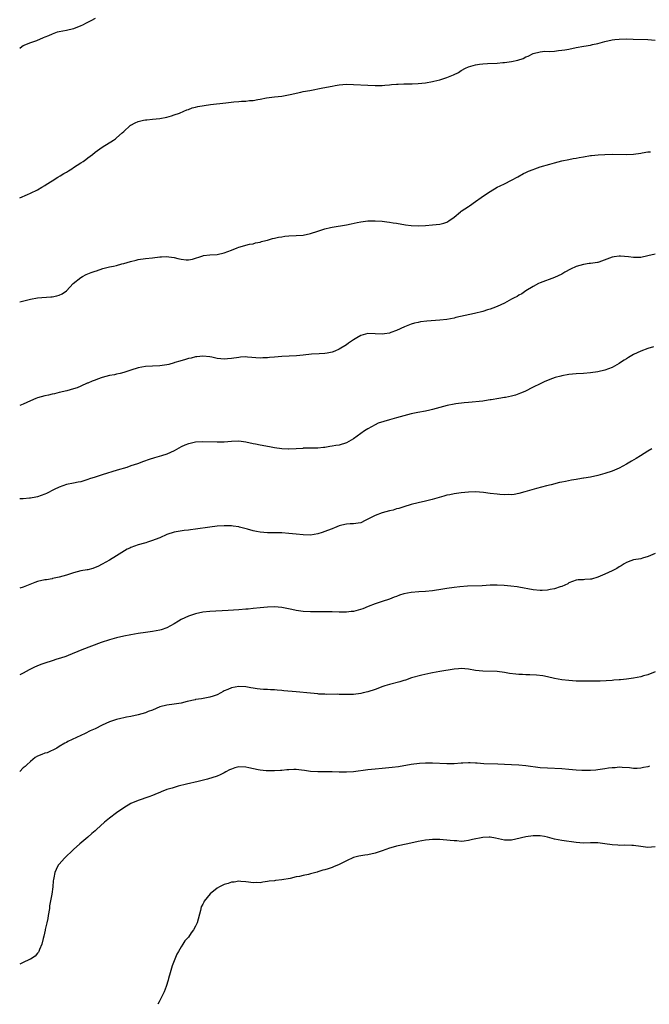
# Model space of a CAD drawing. Units: inches. Extents: x 2535000 to 2538000, y 1536769 to 1539000.
# Drawn here: x 2535000 to 2535175, y 1536778 to 1537053 of the extents above; entities that cross this region are included whole.
import ezdxf

# ---------------------------------------------------------------- set-up
doc = ezdxf.new("R2010")
doc.units = ezdxf.units.IN
doc.header["$MEASUREMENT"] = 0
doc.layers.add('LD25351536_10ft', color=254, linetype='Continuous')

msp = doc.modelspace()

# ---------------------------------------------------------------- linework, layer by layer
at = {"layer": 'LD25351536_10ft'}
for points, elevation in [([(2535021, 1537052.8), (2535019.79, 1537052.21), (2535018.47, 1537051.53), (2535017.46, 1537051), (2535017, 1537050.78), (2535015, 1537049.98), (2535013, 1537049.49), (2535011, 1537049.14), (2535010.47, 1537049), (2535009, 1537048.52), (2535007.98, 1537048.02), (2535007, 1537047.63), (2535006.57, 1537047.43), (2535004.67, 1537046.67), (2535003, 1537046.08), (2535001.38, 1537045.38), (2535001, 1537045.24), (2535000.56, 1537044.95), (2535000, 1537044.49)], 9130), ([(2535000, 1537002.87), (2535002.14, 1537003.86), (2535003, 1537004.2), (2535005, 1537005.11), (2535006.13, 1537005.87), (2535007, 1537006.33), (2535007.38, 1537006.62), (2535009, 1537007.67), (2535010.62, 1537008.62), (2535011.24, 1537009), (2535012.29, 1537009.71), (2535013, 1537010.08), (2535013.56, 1537010.44), (2535014.52, 1537011), (2535015, 1537011.34), (2535017, 1537012.61), (2535017.64, 1537013), (2535018.39, 1537013.61), (2535019, 1537014.06), (2535020.3, 1537015), (2535021, 1537015.61), (2535023, 1537017.01), (2535026.16, 1537019), (2535026.65, 1537019.35), (2535027, 1537019.57), (2535028.54, 1537021), (2535029, 1537021.4), (2535030.74, 1537023), (2535030.88, 1537023.12), (2535031, 1537023.18), (2535032.2, 1537023.8), (2535033, 1537024.16), (2535034.51, 1537024.51), (2535035, 1537024.61), (2535035.37, 1537024.63), (2535037, 1537024.81), (2535039, 1537025), (2535041, 1537025.37), (2535042.27, 1537025.73), (2535043, 1537025.97), (2535044.52, 1537026.52), (2535045.72, 1537027), (2535046.6, 1537027.4), (2535047, 1537027.5), (2535048.06, 1537027.94), (2535049, 1537028.16), (2535049.65, 1537028.35), (2535051.35, 1537028.65), (2535053.11, 1537028.89), (2535057.4, 1537029.4), (2535059.62, 1537029.62), (2535061, 1537029.72), (2535061.79, 1537029.79), (2535063, 1537029.86), (2535063.99, 1537029.99), (2535065, 1537030.05), (2535066.33, 1537030.33), (2535067, 1537030.39), (2535068.78, 1537030.78), (2535071, 1537031.04), (2535073, 1537031.21), (2535075.77, 1537031.77), (2535077, 1537032.09), (2535078.32, 1537032.33), (2535079, 1537032.48), (2535080.81, 1537032.81), (2535084.44, 1537033.56), (2535087, 1537034.03), (2535087.85, 1537034.15), (2535089, 1537034.33), (2535091, 1537034.51), (2535093, 1537034.5), (2535097, 1537034.24), (2535099, 1537034.18), (2535101, 1537034.21), (2535101.72, 1537034.28), (2535103, 1537034.34), (2535103.57, 1537034.43), (2535105, 1537034.51), (2535105.45, 1537034.55), (2535107, 1537034.64), (2535107.37, 1537034.63), (2535109, 1537034.68), (2535109.32, 1537034.68), (2535111, 1537034.75), (2535113, 1537034.94), (2535115, 1537035.29), (2535115.37, 1537035.37), (2535117, 1537035.79), (2535119, 1537036.41), (2535120.86, 1537037.14), (2535122.18, 1537037.82), (2535123, 1537038.34), (2535124.16, 1537039), (2535125, 1537039.36), (2535127, 1537039.93), (2535128.12, 1537040.12), (2535129, 1537040.24), (2535130.34, 1537040.34), (2535133, 1537040.45), (2535134.56, 1537040.56), (2535135, 1537040.6), (2535137, 1537040.86), (2535138.77, 1537041.23), (2535140.27, 1537041.73), (2535141, 1537042.14), (2535141.62, 1537042.38), (2535143, 1537043.1), (2535145, 1537043.6), (2535146.28, 1537043.72), (2535147.62, 1537043.62), (2535149, 1537043.75), (2535150.06, 1537043.94), (2535151, 1537043.98), (2535151.84, 1537044.16), (2535153, 1537044.32), (2535155, 1537044.73), (2535157.12, 1537045.12), (2535159, 1537045.44), (2535159.58, 1537045.58), (2535161, 1537045.88), (2535163, 1537046.43), (2535165, 1537046.91), (2535165.74, 1537047), (2535167, 1537047.13), (2535169, 1537047.17), (2535170.88, 1537047.12), (2535175, 1537047.03), (2535177, 1537046.83)], 9140), ([(2535000, 1536973.95), (2535000.07, 1536973.97), (2535003, 1536974.67), (2535004.93, 1536975), (2535008.68, 1536975.32), (2535009, 1536975.36), (2535010.38, 1536975.62), (2535011, 1536975.79), (2535011.82, 1536976.18), (2535013, 1536976.98), (2535014.89, 1536979), (2535017, 1536980.75), (2535017.45, 1536981), (2535018.47, 1536981.53), (2535019, 1536981.77), (2535019.92, 1536982.08), (2535021, 1536982.48), (2535021.42, 1536982.58), (2535023.17, 1536983.17), (2535025, 1536983.65), (2535026.16, 1536983.84), (2535027, 1536984.09), (2535028.47, 1536984.47), (2535029, 1536984.57), (2535030.86, 1536985.14), (2535032.42, 1536985.58), (2535033, 1536985.71), (2535035, 1536986.01), (2535037, 1536986.2), (2535039, 1536986.46), (2535039.53, 1536986.47), (2535041, 1536986.56), (2535041.54, 1536986.46), (2535043, 1536986.24), (2535044.03, 1536985.97), (2535045, 1536985.78), (2535046.37, 1536985.63), (2535047, 1536985.65), (2535048.17, 1536985.83), (2535051, 1536986.75), (2535051.21, 1536986.79), (2535053, 1536987), (2535055, 1536987.12), (2535057, 1536987.55), (2535057.96, 1536987.96), (2535059, 1536988.36), (2535060.56, 1536989), (2535061, 1536989.19), (2535064.02, 1536989.98), (2535065, 1536990.12), (2535065.67, 1536990.33), (2535067, 1536990.59), (2535067.31, 1536990.69), (2535068.59, 1536991), (2535068.9, 1536991.1), (2535069, 1536991.11), (2535070.45, 1536991.55), (2535071, 1536991.65), (2535072.09, 1536991.91), (2535073, 1536992.07), (2535073.82, 1536992.18), (2535075, 1536992.31), (2535077, 1536992.38), (2535079, 1536992.52), (2535081, 1536992.97), (2535083, 1536993.63), (2535083.85, 1536993.85), (2535085, 1536994.24), (2535086.59, 1536994.59), (2535087, 1536994.71), (2535091, 1536995.41), (2535092.3, 1536995.7), (2535093.98, 1536996.02), (2535095, 1536996.24), (2535095.7, 1536996.3), (2535097, 1536996.48), (2535099, 1536996.52), (2535101, 1536996.4), (2535102.25, 1536996.25), (2535103, 1536996.14), (2535104.06, 1536995.94), (2535105, 1536995.8), (2535106.46, 1536995.54), (2535107, 1536995.47), (2535107.42, 1536995.42), (2535109, 1536995.22), (2535111, 1536995.13), (2535113, 1536995.2), (2535115, 1536995.34), (2535117, 1536995.56), (2535118.13, 1536995.87), (2535119, 1536996.16), (2535119.53, 1536996.47), (2535121, 1536997.52), (2535122.76, 1536999), (2535123, 1536999.18), (2535125, 1537000.49), (2535125.32, 1537000.68), (2535127, 1537001.85), (2535128.52, 1537003), (2535129.98, 1537004.02), (2535131, 1537004.7), (2535133, 1537005.84), (2535133.79, 1537006.21), (2535135, 1537006.82), (2535137, 1537007.79), (2535138.74, 1537008.74), (2535140.36, 1537009.64), (2535141, 1537009.93), (2535141.71, 1537010.29), (2535143, 1537010.82), (2535143.48, 1537011), (2535145, 1537011.52), (2535147.68, 1537012.32), (2535149, 1537012.68), (2535151, 1537013.18), (2535153, 1537013.61), (2535154.19, 1537013.81), (2535155, 1537013.99), (2535155.87, 1537014.13), (2535157, 1537014.36), (2535159, 1537014.65), (2535159.31, 1537014.69), (2535161.14, 1537014.86), (2535163, 1537015), (2535165, 1537015.06), (2535169, 1537014.96), (2535171, 1537015.08), (2535173, 1537015.36), (2535173.41, 1537015.41), (2535175, 1537015.68), (2535175.73, 1537015.73)], 9150), ([(2535177, 1536987.16), (2535175, 1536986.71), (2535173, 1536986.32), (2535171.7, 1536986.3), (2535171, 1536986.26), (2535169.55, 1536986.45), (2535167.36, 1536986.64), (2535167, 1536986.64), (2535165.55, 1536986.45), (2535165, 1536986.35), (2535161.33, 1536985), (2535161, 1536984.89), (2535160.9, 1536984.9), (2535159, 1536984.58), (2535158.58, 1536984.58), (2535157, 1536984.35), (2535155, 1536983.78), (2535153.43, 1536983), (2535151.82, 1536982.18), (2535151, 1536981.67), (2535149, 1536980.75), (2535145, 1536979.2), (2535144.53, 1536979), (2535143, 1536978.17), (2535141, 1536976.98), (2535139.82, 1536976.18), (2535139, 1536975.76), (2535138.55, 1536975.45), (2535137.74, 1536975), (2535137, 1536974.63), (2535135, 1536973.58), (2535133, 1536972.64), (2535131.8, 1536972.2), (2535131, 1536971.88), (2535130.32, 1536971.68), (2535129, 1536971.26), (2535126.68, 1536970.68), (2535121.52, 1536969.52), (2535121, 1536969.38), (2535119, 1536969), (2535117, 1536968.8), (2535113.45, 1536968.55), (2535111.65, 1536968.35), (2535111, 1536968.21), (2535109.97, 1536968.03), (2535109, 1536967.72), (2535107.17, 1536967), (2535105, 1536965.96), (2535103.36, 1536965.36), (2535103, 1536965.21), (2535101.6, 1536965), (2535101, 1536964.92), (2535099.01, 1536965.01), (2535097, 1536965.07), (2535095, 1536964.56), (2535093.9, 1536963.9), (2535093, 1536963.38), (2535091.59, 1536962.41), (2535091, 1536961.96), (2535089, 1536960.74), (2535087.78, 1536960.22), (2535087, 1536959.9), (2535085.65, 1536959.65), (2535085, 1536959.51), (2535083.45, 1536959.45), (2535081.31, 1536959.31), (2535079, 1536959.06), (2535077.1, 1536958.9), (2535073, 1536958.68), (2535071, 1536958.5), (2535069.61, 1536958.39), (2535069, 1536958.31), (2535067.69, 1536958.31), (2535067, 1536958.26), (2535063.48, 1536958.52), (2535063, 1536958.57), (2535061.52, 1536958.48), (2535061, 1536958.46), (2535059, 1536958.14), (2535057.92, 1536958.08), (2535057, 1536957.97), (2535056.01, 1536958.01), (2535055, 1536958.17), (2535053.5, 1536958.5), (2535053, 1536958.57), (2535051, 1536958.78), (2535049.38, 1536958.62), (2535049, 1536958.62), (2535047.75, 1536958.25), (2535047, 1536958.15), (2535046.15, 1536957.85), (2535044.58, 1536957.42), (2535043.24, 1536957), (2535043, 1536956.91), (2535041.5, 1536956.5), (2535041, 1536956.34), (2535039, 1536956.07), (2535037, 1536955.99), (2535035, 1536955.88), (2535033, 1536955.53), (2535031, 1536954.93), (2535029.57, 1536954.43), (2535029, 1536954.25), (2535028.02, 1536953.98), (2535027, 1536953.76), (2535026.39, 1536953.61), (2535025, 1536953.4), (2535023, 1536952.89), (2535021.63, 1536952.37), (2535021, 1536952.15), (2535020.16, 1536951.84), (2535019, 1536951.31), (2535018.76, 1536951.24), (2535017, 1536950.41), (2535016.01, 1536950.01), (2535015, 1536949.66), (2535013.17, 1536949.17), (2535011, 1536948.68), (2535009.66, 1536948.34), (2535009, 1536948.2), (2535008.06, 1536947.94), (2535007, 1536947.73), (2535005, 1536947.2), (2535004.49, 1536947), (2535003, 1536946.35), (2535001, 1536945.42), (2535000, 1536945.1)], 9160), ([(2535176.58, 1536961.42), (2535175, 1536960.93), (2535173, 1536960.19), (2535171, 1536959.22), (2535169.6, 1536958.4), (2535169, 1536958.01), (2535168.35, 1536957.65), (2535167.35, 1536957), (2535167, 1536956.76), (2535165, 1536955.66), (2535163, 1536954.92), (2535161, 1536954.47), (2535159, 1536954.15), (2535157, 1536953.96), (2535155, 1536953.85), (2535153, 1536953.68), (2535151, 1536953.32), (2535150.74, 1536953.26), (2535149.19, 1536952.81), (2535147.7, 1536952.3), (2535147, 1536951.99), (2535146.28, 1536951.72), (2535145, 1536951.1), (2535143, 1536950.2), (2535140.68, 1536949), (2535139.53, 1536948.47), (2535138.09, 1536947.91), (2535137, 1536947.64), (2535135.33, 1536947.33), (2535135, 1536947.26), (2535133.49, 1536947), (2535131.34, 1536946.66), (2535131, 1536946.59), (2535130.51, 1536946.51), (2535129, 1536946.3), (2535125, 1536945.91), (2535123.78, 1536945.78), (2535121.51, 1536945.51), (2535121, 1536945.43), (2535119.06, 1536945.06), (2535115, 1536943.9), (2535114.24, 1536943.76), (2535113, 1536943.47), (2535110.86, 1536943.14), (2535109, 1536942.77), (2535107, 1536942.19), (2535105, 1536941.58), (2535103.03, 1536941.03), (2535101.39, 1536940.61), (2535099.89, 1536940.11), (2535099, 1536939.71), (2535097, 1536938.6), (2535096.04, 1536937.96), (2535095, 1536937.22), (2535093, 1536935.77), (2535091.69, 1536935), (2535091, 1536934.64), (2535089, 1536934.05), (2535088.07, 1536933.93), (2535087, 1536933.7), (2535086.37, 1536933.63), (2535085, 1536933.37), (2535084.65, 1536933.35), (2535083, 1536933.17), (2535082.82, 1536933.18), (2535079, 1536933.14), (2535078.88, 1536933.12), (2535077, 1536932.96), (2535075, 1536932.85), (2535074.87, 1536932.87), (2535073, 1536932.95), (2535071, 1536933.28), (2535069.57, 1536933.57), (2535067, 1536934.02), (2535065.72, 1536934.28), (2535065, 1536934.41), (2535063, 1536934.87), (2535061, 1536935.1), (2535059, 1536935.02), (2535057, 1536934.87), (2535055, 1536934.84), (2535051, 1536934.94), (2535049, 1536934.82), (2535047.51, 1536934.49), (2535047, 1536934.36), (2535046.02, 1536933.98), (2535045, 1536933.5), (2535043, 1536932.41), (2535041, 1536931.51), (2535039.52, 1536931), (2535037.55, 1536930.45), (2535036.02, 1536929.98), (2535034.53, 1536929.47), (2535032.83, 1536928.83), (2535031, 1536928.21), (2535029.83, 1536927.83), (2535027.12, 1536927), (2535023, 1536925.77), (2535021, 1536925.14), (2535019.4, 1536924.6), (2535019, 1536924.42), (2535017.89, 1536924.11), (2535017, 1536923.8), (2535016.32, 1536923.68), (2535015, 1536923.42), (2535013, 1536923.05), (2535011, 1536922.3), (2535009.63, 1536921.63), (2535007.47, 1536920.53), (2535007, 1536920.33), (2535006, 1536920), (2535005, 1536919.64), (2535004.46, 1536919.55), (2535003, 1536919.25), (2535002.75, 1536919.25), (2535001, 1536919.1), (2535000, 1536919.1)], 9170), ([(2535176.12, 1536933), (2535175, 1536932.38), (2535172.93, 1536931), (2535171.72, 1536930.28), (2535170.44, 1536929.56), (2535169, 1536928.71), (2535167, 1536927.63), (2535165, 1536926.8), (2535163, 1536926.1), (2535161, 1536925.53), (2535159, 1536925.1), (2535157.17, 1536924.83), (2535157, 1536924.78), (2535155.43, 1536924.57), (2535155, 1536924.47), (2535153.74, 1536924.26), (2535152.07, 1536923.93), (2535151, 1536923.68), (2535150.4, 1536923.6), (2535148.01, 1536923), (2535146.69, 1536922.69), (2535143.97, 1536921.97), (2535140.72, 1536921), (2535139, 1536920.53), (2535137.72, 1536920.28), (2535137, 1536920.19), (2535136.22, 1536920.22), (2535135, 1536920.17), (2535133.76, 1536920.24), (2535133, 1536920.33), (2535131, 1536920.57), (2535129.18, 1536920.82), (2535127, 1536920.99), (2535125, 1536920.92), (2535123, 1536920.71), (2535121, 1536920.44), (2535119.79, 1536920.21), (2535119, 1536920.04), (2535118.16, 1536919.84), (2535114.91, 1536918.91), (2535113, 1536918.43), (2535111, 1536917.97), (2535109, 1536917.46), (2535107, 1536916.87), (2535105.59, 1536916.41), (2535105, 1536916.26), (2535104.06, 1536915.94), (2535103, 1536915.69), (2535101, 1536915.16), (2535099, 1536914.41), (2535097, 1536913.35), (2535096.19, 1536913), (2535095, 1536912.4), (2535094.28, 1536912.28), (2535093, 1536912.09), (2535092.06, 1536912.06), (2535091, 1536911.99), (2535089.71, 1536911.71), (2535089, 1536911.5), (2535087.7, 1536911), (2535087.21, 1536910.79), (2535087, 1536910.73), (2535085.77, 1536910.23), (2535085, 1536909.95), (2535084.29, 1536909.71), (2535083, 1536909.32), (2535081, 1536908.98), (2535078.99, 1536908.99), (2535077, 1536909.21), (2535075, 1536909.45), (2535073, 1536909.59), (2535071.63, 1536909.63), (2535070.42, 1536909.58), (2535069, 1536909.61), (2535067, 1536909.74), (2535065.92, 1536909.92), (2535065, 1536910.11), (2535063.41, 1536910.59), (2535061.21, 1536911.21), (2535061, 1536911.26), (2535059.49, 1536911.49), (2535059, 1536911.53), (2535057.56, 1536911.56), (2535057, 1536911.54), (2535055, 1536911.42), (2535053, 1536911.21), (2535049, 1536910.63), (2535047.56, 1536910.44), (2535047, 1536910.35), (2535045.78, 1536910.22), (2535043, 1536909.73), (2535041, 1536909.13), (2535039, 1536908.24), (2535037.74, 1536907.74), (2535037, 1536907.41), (2535035.63, 1536907), (2535035.16, 1536906.84), (2535034.74, 1536906.74), (2535033, 1536906.25), (2535031, 1536905.51), (2535030.65, 1536905.35), (2535029.94, 1536905), (2535027, 1536903.21), (2535025, 1536902.01), (2535023, 1536900.88), (2535021.78, 1536900.22), (2535021, 1536899.89), (2535020.35, 1536899.65), (2535019, 1536899.33), (2535018.75, 1536899.25), (2535017, 1536898.97), (2535015, 1536898.43), (2535013, 1536897.78), (2535011, 1536897.22), (2535009.17, 1536896.83), (2535009, 1536896.81), (2535007.49, 1536896.51), (2535007, 1536896.46), (2535005, 1536895.99), (2535004.24, 1536895.76), (2535002.78, 1536895.22), (2535001, 1536894.5), (2535000, 1536894.17)], 9180), ([(2535177, 1536903.86), (2535175.01, 1536902.99), (2535173.51, 1536902.49), (2535173, 1536902.38), (2535171, 1536902.04), (2535170.21, 1536901.79), (2535169, 1536901.37), (2535168.34, 1536901), (2535167.57, 1536900.43), (2535167, 1536900.13), (2535166.31, 1536899.69), (2535165, 1536899.03), (2535163, 1536898.08), (2535161, 1536897.22), (2535159.27, 1536896.73), (2535159, 1536896.64), (2535157.44, 1536896.56), (2535157, 1536896.47), (2535155.52, 1536896.48), (2535155, 1536896.38), (2535153, 1536895.66), (2535152.64, 1536895.36), (2535151.83, 1536895), (2535151, 1536894.68), (2535150.56, 1536894.56), (2535149, 1536894), (2535147.79, 1536893.79), (2535147, 1536893.6), (2535145.55, 1536893.55), (2535145, 1536893.5), (2535143, 1536893.68), (2535139, 1536894.48), (2535138.54, 1536894.54), (2535136.76, 1536894.76), (2535134.91, 1536894.91), (2535132.97, 1536895.03), (2535131.02, 1536894.98), (2535128.81, 1536894.81), (2535124.74, 1536894.74), (2535122.56, 1536894.56), (2535121, 1536894.36), (2535119, 1536894.08), (2535117.88, 1536893.88), (2535115, 1536893.44), (2535113, 1536893.26), (2535111.16, 1536893.16), (2535109, 1536892.99), (2535107, 1536892.6), (2535105.79, 1536892.21), (2535105, 1536891.89), (2535104.33, 1536891.67), (2535103, 1536891.15), (2535101, 1536890.5), (2535099, 1536889.82), (2535097.06, 1536889.06), (2535095.56, 1536888.44), (2535093, 1536887.7), (2535092.36, 1536887.64), (2535091, 1536887.45), (2535089, 1536887.5), (2535087, 1536887.61), (2535084.37, 1536887.63), (2535081, 1536887.61), (2535079, 1536887.7), (2535077, 1536887.98), (2535075.76, 1536888.24), (2535073, 1536888.78), (2535071, 1536888.96), (2535069, 1536888.91), (2535067, 1536888.72), (2535065, 1536888.49), (2535063.63, 1536888.37), (2535063, 1536888.29), (2535061, 1536888.14), (2535058.04, 1536887.96), (2535053, 1536887.68), (2535051, 1536887.48), (2535049, 1536887.07), (2535047, 1536886.36), (2535045, 1536885.42), (2535044.25, 1536885), (2535043, 1536884.21), (2535041, 1536883.11), (2535039.42, 1536882.58), (2535039, 1536882.46), (2535037, 1536882.12), (2535035, 1536881.87), (2535033, 1536881.57), (2535031, 1536881.21), (2535029, 1536880.82), (2535027, 1536880.34), (2535025, 1536879.76), (2535022.69, 1536879), (2535019.98, 1536878.02), (2535017.32, 1536877), (2535013.46, 1536875.46), (2535012.81, 1536875.19), (2535011.35, 1536874.65), (2535010.36, 1536874.36), (2535009, 1536873.92), (2535007, 1536873.3), (2535006.15, 1536873), (2535005, 1536872.54), (2535003.92, 1536872.08), (2535003, 1536871.6), (2535002.6, 1536871.4), (2535001, 1536870.52), (2535000, 1536870.03)], 9190), ([(2535177, 1536870.9), (2535175, 1536870.04), (2535173.72, 1536869.72), (2535173, 1536869.51), (2535171, 1536869.15), (2535169, 1536868.86), (2535167.32, 1536868.68), (2535167, 1536868.62), (2535165.49, 1536868.51), (2535165, 1536868.43), (2535161.7, 1536868.3), (2535161, 1536868.32), (2535159.75, 1536868.25), (2535159, 1536868.27), (2535157, 1536868.24), (2535155, 1536868.3), (2535153, 1536868.44), (2535151, 1536868.68), (2535148.95, 1536869.05), (2535147, 1536869.5), (2535145.76, 1536869.76), (2535143.98, 1536869.98), (2535142.06, 1536870.06), (2535141, 1536870.07), (2535140.09, 1536870.09), (2535139, 1536870.14), (2535138.2, 1536870.2), (2535136.44, 1536870.44), (2535135, 1536870.73), (2535133, 1536870.99), (2535129, 1536871.07), (2535127, 1536871.29), (2535125, 1536871.61), (2535123, 1536871.79), (2535122.27, 1536871.73), (2535121, 1536871.66), (2535117.06, 1536871), (2535115, 1536870.61), (2535114.53, 1536870.53), (2535111.99, 1536869.99), (2535109.16, 1536869.16), (2535107.43, 1536868.57), (2535107, 1536868.46), (2535105.87, 1536868.13), (2535103, 1536867.38), (2535101.7, 1536867), (2535101.18, 1536866.82), (2535099, 1536865.99), (2535097, 1536865.31), (2535095.64, 1536865), (2535095, 1536864.83), (2535093, 1536864.57), (2535091, 1536864.53), (2535090.56, 1536864.56), (2535089, 1536864.59), (2535088.62, 1536864.62), (2535085.43, 1536864.57), (2535085, 1536864.61), (2535083.31, 1536864.69), (2535083, 1536864.74), (2535081, 1536864.92), (2535077, 1536865.26), (2535073.59, 1536865.59), (2535073, 1536865.67), (2535071.73, 1536865.73), (2535071, 1536865.84), (2535069.83, 1536865.83), (2535069, 1536865.95), (2535067.95, 1536865.95), (2535067, 1536866.08), (2535066.13, 1536866.13), (2535065, 1536866.33), (2535064.4, 1536866.4), (2535063, 1536866.68), (2535061, 1536866.8), (2535059, 1536866.41), (2535057.94, 1536865.94), (2535057, 1536865.55), (2535056.64, 1536865.36), (2535056.03, 1536865), (2535055, 1536864.51), (2535053.91, 1536864.09), (2535053, 1536863.79), (2535051.55, 1536863.55), (2535050.65, 1536863.35), (2535049, 1536863.16), (2535048.88, 1536863.12), (2535046.61, 1536862.61), (2535045, 1536862.18), (2535043, 1536861.83), (2535041, 1536861.6), (2535039, 1536861.09), (2535037, 1536860.21), (2535035.78, 1536859.78), (2535035, 1536859.47), (2535033, 1536858.93), (2535031, 1536858.46), (2535029.77, 1536858.23), (2535029, 1536858.04), (2535028.13, 1536857.87), (2535027, 1536857.6), (2535025.04, 1536856.96), (2535023, 1536856.03), (2535021, 1536855), (2535019.6, 1536854.4), (2535018.27, 1536853.73), (2535017, 1536853.16), (2535013.45, 1536851.45), (2535013, 1536851.22), (2535012.61, 1536851), (2535011, 1536850.05), (2535010.38, 1536849.62), (2535007.66, 1536848.34), (2535007, 1536848.18), (2535006.19, 1536847.81), (2535005, 1536847.39), (2535004.33, 1536847), (2535003, 1536845.91), (2535001.99, 1536845), (2535001.51, 1536844.49), (2535001, 1536844.09), (2535000, 1536843.07)], 9200), ([(2535175.41, 1536844.59), (2535175, 1536844.46), (2535173.78, 1536844.22), (2535173, 1536844.03), (2535171.95, 1536843.95), (2535171, 1536843.96), (2535169.89, 1536844.11), (2535167.77, 1536844.23), (2535167, 1536844.3), (2535165.85, 1536844.15), (2535165, 1536844.15), (2535164.03, 1536844.03), (2535163, 1536843.83), (2535161, 1536843.54), (2535160.47, 1536843.53), (2535159, 1536843.4), (2535158.58, 1536843.41), (2535157, 1536843.39), (2535156.57, 1536843.43), (2535155, 1536843.51), (2535153, 1536843.69), (2535151, 1536843.84), (2535147, 1536844.02), (2535145, 1536844.18), (2535141, 1536844.66), (2535139, 1536844.86), (2535136.99, 1536844.99), (2535135, 1536845.08), (2535133.16, 1536845.16), (2535129.29, 1536845.29), (2535127.42, 1536845.42), (2535127, 1536845.47), (2535125.51, 1536845.51), (2535125, 1536845.57), (2535123.45, 1536845.45), (2535123, 1536845.45), (2535121, 1536845.26), (2535119, 1536845.23), (2535115, 1536845.44), (2535113.47, 1536845.47), (2535113, 1536845.46), (2535111.35, 1536845.35), (2535109.04, 1536845.04), (2535105.54, 1536844.46), (2535103.78, 1536844.22), (2535101, 1536843.94), (2535099, 1536843.79), (2535097, 1536843.61), (2535093, 1536843.06), (2535091, 1536842.92), (2535089, 1536842.95), (2535087, 1536843.04), (2535085, 1536843.05), (2535083, 1536843.02), (2535081, 1536843.14), (2535079.36, 1536843.36), (2535078.49, 1536843.51), (2535077, 1536843.64), (2535076.34, 1536843.66), (2535075, 1536843.57), (2535074.45, 1536843.55), (2535073, 1536843.37), (2535072.64, 1536843.36), (2535071, 1536843.26), (2535069, 1536843.29), (2535068.69, 1536843.31), (2535067, 1536843.49), (2535066.41, 1536843.59), (2535063.84, 1536844.16), (2535063, 1536844.36), (2535061, 1536844.42), (2535059.9, 1536844.1), (2535059, 1536843.79), (2535058.46, 1536843.54), (2535057.46, 1536843), (2535057, 1536842.73), (2535055.85, 1536842.15), (2535055, 1536841.83), (2535052.34, 1536841), (2535049.67, 1536840.33), (2535046.42, 1536839.58), (2535044.15, 1536839), (2535043, 1536838.67), (2535042.51, 1536838.51), (2535041, 1536838.06), (2535039.45, 1536837.45), (2535039, 1536837.29), (2535038.29, 1536837), (2535037, 1536836.43), (2535035.97, 1536836.03), (2535033, 1536835.06), (2535031, 1536834.17), (2535029, 1536833), (2535027, 1536831.64), (2535025, 1536830.13), (2535023.59, 1536829), (2535021.38, 1536827), (2535021, 1536826.6), (2535020.14, 1536825.86), (2535019, 1536824.82), (2535016.72, 1536823), (2535015, 1536821.43), (2535012.51, 1536819), (2535011, 1536817.33), (2535010.76, 1536817), (2535010.17, 1536815.83), (2535009.81, 1536815), (2535009.5, 1536813.5), (2535009.38, 1536813), (2535009.33, 1536812.67), (2535009.19, 1536811), (2535008.94, 1536808.94), (2535008.34, 1536805.66), (2535008.27, 1536805), (2535007.93, 1536803), (2535007.83, 1536802.17), (2535007.55, 1536801), (2535007.13, 1536799.13), (2535007.1, 1536798.9), (2535006.77, 1536797.23), (2535006.57, 1536796.57), (2535006.2, 1536795), (2535005.53, 1536793.53), (2535005.33, 1536793), (2535005.22, 1536792.78), (2535005, 1536792.53), (2535004.32, 1536791.68), (2535003, 1536790.86), (2535002.76, 1536790.76), (2535001, 1536789.89), (2535000, 1536789.49)], 9210), ([(2535177, 1536822.09), (2535175, 1536821.99), (2535173, 1536822.2), (2535171, 1536822.48), (2535170.52, 1536822.52), (2535168.6, 1536822.6), (2535167, 1536822.54), (2535166.6, 1536822.6), (2535165, 1536822.65), (2535163, 1536822.98), (2535161, 1536823.27), (2535159.26, 1536823.26), (2535159, 1536823.28), (2535157, 1536823.19), (2535155, 1536823.33), (2535151, 1536823.86), (2535149, 1536824.27), (2535147, 1536824.84), (2535146.2, 1536825), (2535145, 1536825.21), (2535143, 1536825.23), (2535141, 1536824.94), (2535138.24, 1536824.24), (2535137, 1536824.03), (2535135.97, 1536823.97), (2535135, 1536824.03), (2535134.17, 1536824.17), (2535132.54, 1536824.54), (2535131, 1536824.79), (2535130.79, 1536824.79), (2535129, 1536824.73), (2535126.13, 1536824.13), (2535125, 1536823.85), (2535123.76, 1536823.75), (2535123, 1536823.65), (2535121.76, 1536823.76), (2535121, 1536823.77), (2535119.91, 1536823.91), (2535117, 1536824.17), (2535115, 1536824.17), (2535114.08, 1536824.08), (2535113, 1536823.95), (2535111, 1536823.58), (2535108.09, 1536823), (2535105, 1536822.32), (2535104.01, 1536822.01), (2535103, 1536821.73), (2535101, 1536821.01), (2535099, 1536820.37), (2535097, 1536819.94), (2535096.17, 1536819.83), (2535095, 1536819.62), (2535094.49, 1536819.51), (2535093, 1536819.13), (2535091, 1536818.26), (2535089, 1536817.24), (2535087.45, 1536816.55), (2535087, 1536816.38), (2535085.95, 1536816.05), (2535085, 1536815.72), (2535084.41, 1536815.59), (2535083, 1536815.14), (2535082.88, 1536815.12), (2535081, 1536814.6), (2535080.47, 1536814.47), (2535079, 1536814.18), (2535077.91, 1536813.91), (2535077, 1536813.74), (2535075.33, 1536813.33), (2535073, 1536812.9), (2535071.28, 1536812.72), (2535071, 1536812.67), (2535069.47, 1536812.53), (2535069, 1536812.43), (2535067.68, 1536812.32), (2535067, 1536812.15), (2535065.83, 1536812.17), (2535065, 1536812.08), (2535063.73, 1536812.27), (2535063, 1536812.42), (2535061.55, 1536812.45), (2535061, 1536812.56), (2535059.72, 1536812.28), (2535059, 1536812.25), (2535058.05, 1536811.95), (2535057, 1536811.65), (2535055.67, 1536811), (2535055, 1536810.63), (2535053.03, 1536809), (2535051.41, 1536807), (2535051.26, 1536806.74), (2535051, 1536806.12), (2535050.59, 1536805.41), (2535050.38, 1536804.38), (2535049.45, 1536801), (2535049, 1536800.05), (2535048.44, 1536799), (2535047.78, 1536798.22), (2535047.02, 1536797), (2535046.03, 1536795.97), (2535045.48, 1536795), (2535045, 1536794.26), (2535044.23, 1536793), (2535043.74, 1536792.26), (2535042.49, 1536789), (2535042.29, 1536788.29), (2535041.89, 1536787), (2535041.44, 1536785.44), (2535041.32, 1536785), (2535040.76, 1536783.24), (2535040.24, 1536781.76), (2535038.89, 1536779), (2535038.46, 1536778.27)], 9220)]:
    msp.add_lwpolyline(points, dxfattribs=dict(at, elevation=elevation))

doc.saveas('drawing.dxf')
